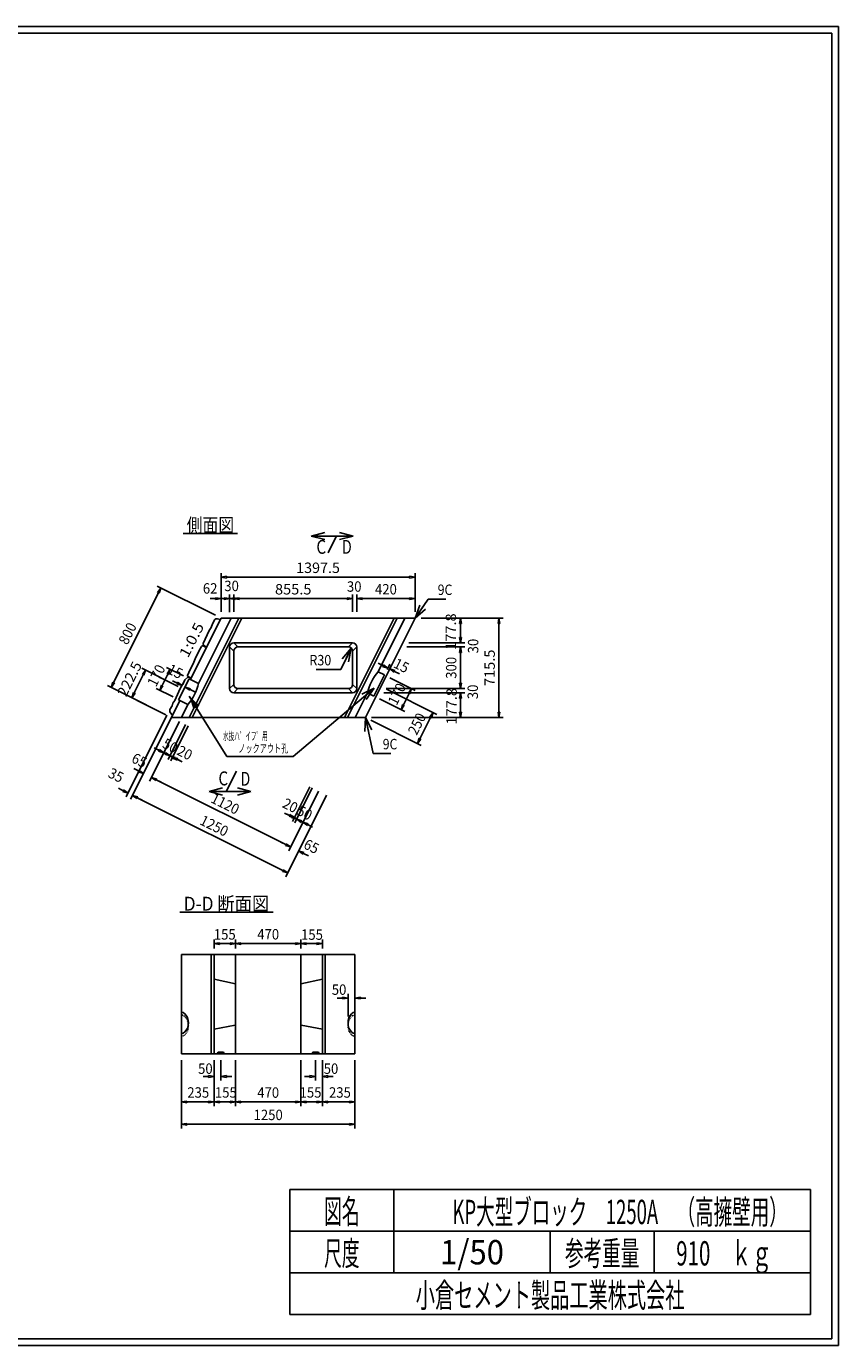
# Model space of a CAD drawing. Extents: x 639 to 916, y 44 to 234.
# Drawn here: x 799 to 916, y 44 to 234 of the extents above; entities that cross this region are included whole.
import ezdxf
from ezdxf.enums import TextEntityAlignment as Align

# ---------------------------------------------------------------- set-up
doc = ezdxf.new("R2010")
doc.units = 0
for name, pattern in [('020-1-HIDDEN2', [0.2, 0.1, -0.1]), ('太い実線', [0]), ('極太の実線', [0]), ('細い実線', [0])]:
    doc.linetypes.add(name, pattern=pattern)
doc.layers.get('0').update_dxf_attribs({"linetype": 'CONTINUOUS'})
doc.layers.add('GR1-1', color=7, linetype='CONTINUOUS')
doc.styles.add('FX_VECTOR', font='MONOTXT.SHX', dxfattribs={"bigfont": 'BIGFONT.SHX'})
doc.styles.add('STYLE1', font='MONOTXT.SHX', dxfattribs={"bigfont": 'extfont.shx'})

# ---------------------------------------------------------------- blocks, each defined once
blk = doc.blocks.new('BLKF047')
at = {"layer": 'GR1-1', "color": 2, "linetype": '細い実線'}
for p, q in [((821.186002, 85.466545), (821.186002, 75.639707)), ((846.186002, 85.466545), (846.186002, 75.639707)), ((821.186002, 76.239707), (821.966002, 76.369707)), ((821.966002, 76.109707), (821.186002, 76.239707)), ((821.966002, 76.369707), (821.966002, 76.109707)), ((821.966002, 76.239707), (845.406002, 76.239707)), ((845.406002, 76.369707), (845.406002, 76.109707)), ((846.186002, 76.239707), (845.406002, 76.369707)), ((845.406002, 76.109707), (846.186002, 76.239707))]:
    blk.add_line(p, q, dxfattribs=at)
at = {"layer": 'GR1-1', "color": 4, "linetype": '細い実線', "style": 'FX_VECTOR', "width": 0.7}
blk.add_text('1250', height=1.5, dxfattribs=at).set_placement((831.585938, 76.839707), (835.785938, 76.839707), align=Align.FIT)
blk = doc.blocks.new('BLKF052')
at = {"layer": 'GR1-1', "color": 2, "linetype": '細い実線'}
for p, q in [((821.186002, 85.466545), (821.186002, 78.85463)), ((825.886002, 85.466545), (825.886002, 78.85463)), ((821.186002, 79.45463), (821.966002, 79.58463)), ((821.966002, 79.32463), (821.186002, 79.45463)), ((821.966002, 79.58463), (821.966002, 79.32463)), ((825.106002, 79.45463), (821.966002, 79.45463)), ((825.106002, 79.58463), (825.106002, 79.32463)), ((825.886002, 79.45463), (825.106002, 79.58463)), ((825.106002, 79.32463), (825.886002, 79.45463))]:
    blk.add_line(p, q, dxfattribs=at)
at = {"layer": 'GR1-1', "color": 4, "linetype": '細い実線', "style": 'FX_VECTOR', "width": 0.7}
blk.add_text('235', height=1.5, dxfattribs=at).set_placement((822.036172, 80.066646), (825.186172, 80.066646), align=Align.FIT)
blk = doc.blocks.new('BLKF053')
at = {"layer": 'GR1-1', "color": 2, "linetype": '細い実線'}
for p, q in [((825.886002, 85.466545), (825.886002, 82.520126)), ((826.886002, 85.466545), (826.886002, 82.520126)), ((825.106002, 83.120126), (824.326002, 83.120126)), ((825.106002, 83.250126), (825.106002, 82.990126)), ((825.886002, 83.120126), (825.106002, 83.250126)), ((825.106002, 82.990126), (825.886002, 83.120126)), ((826.886002, 83.120126), (827.666002, 83.250126)), ((827.666002, 82.990126), (826.886002, 83.120126)), ((827.666002, 83.250126), (827.666002, 82.990126)), ((827.666002, 83.120126), (828.446002, 83.120126))]:
    blk.add_line(p, q, dxfattribs=at)
at = {"layer": 'GR1-1', "color": 4, "linetype": '細い実線', "style": 'FX_VECTOR', "width": 0.7}
blk.add_text('50', height=1.5, dxfattribs=at).set_placement((823.588906, 83.497871), (825.688906, 83.497871), align=Align.FIT)
blk = doc.blocks.new('BLKF055')
at = {"layer": 'GR1-1', "color": 2, "linetype": '細い実線'}
for p, q in [((841.486002, 85.466545), (841.486002, 78.85463)), ((846.186002, 85.466545), (846.186002, 78.85463)), ((841.486002, 79.45463), (842.266002, 79.58463)), ((842.266002, 79.32463), (841.486002, 79.45463)), ((842.266002, 79.58463), (842.266002, 79.32463)), ((842.266002, 79.45463), (845.406002, 79.45463)), ((845.406002, 79.58463), (845.406002, 79.32463)), ((846.186002, 79.45463), (845.406002, 79.58463)), ((845.406002, 79.32463), (846.186002, 79.45463))]:
    blk.add_line(p, q, dxfattribs=at)
at = {"layer": 'GR1-1', "color": 4, "linetype": '細い実線', "style": 'FX_VECTOR', "width": 0.7}
blk.add_text('235', height=1.5, dxfattribs=at).set_placement((842.445313, 80.066646), (845.595312, 80.066646), align=Align.FIT)
blk = doc.blocks.new('BLKF056')
at = {"layer": 'GR1-1', "color": 2, "linetype": '細い実線'}
for p, q in [((840.486002, 85.466545), (840.486002, 82.520126)), ((841.486002, 85.466545), (841.486002, 82.520126)), ((839.706002, 83.120126), (838.926002, 83.120126)), ((839.706002, 83.250126), (839.706002, 82.990126)), ((840.486002, 83.120126), (839.706002, 83.250126)), ((839.706002, 82.990126), (840.486002, 83.120126)), ((841.486002, 83.120126), (842.266002, 83.250126)), ((842.266002, 82.990126), (841.486002, 83.120126)), ((842.266002, 83.250126), (842.266002, 82.990126)), ((842.266002, 83.120126), (843.046002, 83.120126))]:
    blk.add_line(p, q, dxfattribs=at)
at = {"layer": 'GR1-1', "color": 4, "linetype": '細い実線', "style": 'FX_VECTOR', "width": 0.7}
blk.add_text('50', height=1.5, dxfattribs=at).set_placement((841.683125, 83.497871), (843.783125, 83.497871), align=Align.FIT)
blk = doc.blocks.new('BLKF057')
at = {"layer": 'GR1-1', "color": 2, "linetype": '細い実線'}
for p, q in [((845.186002, 91.746545), (845.186002, 95.013535)), ((846.186002, 91.746545), (846.186002, 95.013535)), ((844.406002, 94.413535), (843.626002, 94.413535)), ((844.406002, 94.543535), (844.406002, 94.283535)), ((845.186002, 94.413535), (844.406002, 94.543535)), ((844.406002, 94.283535), (845.186002, 94.413535)), ((846.186002, 94.413535), (846.966002, 94.543535)), ((846.966002, 94.283535), (846.186002, 94.413535)), ((846.966002, 94.543535), (846.966002, 94.283535)), ((846.966002, 94.413535), (847.746002, 94.413535))]:
    blk.add_line(p, q, dxfattribs=at)
at = {"layer": 'GR1-1', "color": 4, "linetype": '細い実線', "style": 'FX_VECTOR', "width": 0.7}
blk.add_text('50', height=1.5, dxfattribs=at).set_placement((842.845, 94.878604), (844.945, 94.878604), align=Align.FIT)
blk = doc.blocks.new('BLKF063')
at = {"layer": 'GR1-1', "color": 2, "linetype": '細い実線'}
for p, q in [((838.386002, 101.57738), (838.386002, 102.851995)), ((841.486002, 101.57738), (841.486002, 102.851995)), ((838.386002, 102.251995), (839.166002, 102.381995)), ((839.166002, 102.121995), (838.386002, 102.251995)), ((839.166002, 102.381995), (839.166002, 102.121995)), ((839.166002, 102.251995), (840.706002, 102.251995)), ((840.706002, 102.381995), (840.706002, 102.121995)), ((841.486002, 102.251995), (840.706002, 102.381995)), ((840.706002, 102.121995), (841.486002, 102.251995))]:
    blk.add_line(p, q, dxfattribs=at)
at = {"layer": 'GR1-1', "color": 4, "linetype": '細い実線', "style": 'FX_VECTOR', "width": 0.7}
blk.add_text('155', height=1.5, dxfattribs=at).set_placement((838.41875, 102.802969), (841.56875, 102.802969), align=Align.FIT)
blk = doc.blocks.new('BLKF064')
at = {"layer": 'GR1-1', "color": 2, "linetype": '細い実線'}
for p, q in [((825.886002, 101.57738), (825.886002, 102.851995)), ((828.986002, 101.57738), (828.986002, 102.851995)), ((825.886002, 102.251995), (826.666002, 102.381995)), ((826.666002, 102.121995), (825.886002, 102.251995)), ((826.666002, 102.381995), (826.666002, 102.121995)), ((828.206002, 102.251995), (826.666002, 102.251995)), ((828.206002, 102.381995), (828.206002, 102.121995)), ((828.986002, 102.251995), (828.206002, 102.381995)), ((828.206002, 102.121995), (828.986002, 102.251995))]:
    blk.add_line(p, q, dxfattribs=at)
at = {"layer": 'GR1-1', "color": 4, "linetype": '細い実線', "style": 'FX_VECTOR', "width": 0.7}
blk.add_text('155', height=1.5, dxfattribs=at).set_placement((825.857031, 102.83873), (829.007031, 102.83873), align=Align.FIT)
blk = doc.blocks.new('BLKF065')
at = {"layer": 'GR1-1', "color": 2, "linetype": '細い実線'}
for p, q in [((828.986002, 101.57738), (828.986002, 102.851995)), ((838.386002, 101.57738), (838.386002, 102.851995)), ((828.986002, 102.251995), (829.766002, 102.381995)), ((829.766002, 102.121995), (828.986002, 102.251995)), ((829.766002, 102.381995), (829.766002, 102.121995)), ((829.766002, 102.251995), (837.606002, 102.251995)), ((837.606002, 102.381995), (837.606002, 102.121995)), ((838.386002, 102.251995), (837.606002, 102.381995)), ((837.606002, 102.121995), (838.386002, 102.251995))]:
    blk.add_line(p, q, dxfattribs=at)
at = {"layer": 'GR1-1', "color": 4, "linetype": '細い実線', "style": 'FX_VECTOR', "width": 0.7}
blk.add_text('470', height=1.5, dxfattribs=at).set_placement((832.110937, 102.851992), (835.260937, 102.851992), align=Align.FIT)
blk = doc.blocks.new('BLKF066')
at = {"layer": 'GR1-1', "color": 2, "linetype": '細い実線'}
for p, q in [((838.386002, 85.466545), (838.386002, 78.85463)), ((841.486002, 85.466545), (841.486002, 78.85463)), ((838.386002, 79.45463), (839.166002, 79.58463)), ((839.166002, 79.32463), (838.386002, 79.45463)), ((839.166002, 79.58463), (839.166002, 79.32463)), ((839.166002, 79.45463), (840.706002, 79.45463)), ((840.706002, 79.58463), (840.706002, 79.32463)), ((841.486002, 79.45463), (840.706002, 79.58463)), ((840.706002, 79.32463), (841.486002, 79.45463))]:
    blk.add_line(p, q, dxfattribs=at)
at = {"layer": 'GR1-1', "color": 4, "linetype": '細い実線', "style": 'FX_VECTOR', "width": 0.7}
blk.add_text('155', height=1.5, dxfattribs=at).set_placement((838.210938, 80.072134), (841.360937, 80.072134), align=Align.FIT)
blk = doc.blocks.new('BLKF067')
at = {"layer": 'GR1-1', "color": 2, "linetype": '細い実線'}
for p, q in [((828.986002, 85.466545), (828.986002, 78.85463)), ((838.386002, 85.466545), (838.386002, 78.85463)), ((828.986002, 79.45463), (829.766002, 79.58463)), ((829.766002, 79.32463), (828.986002, 79.45463)), ((829.766002, 79.58463), (829.766002, 79.32463)), ((829.766002, 79.45463), (837.606002, 79.45463)), ((837.606002, 79.58463), (837.606002, 79.32463)), ((838.386002, 79.45463), (837.606002, 79.58463)), ((837.606002, 79.32463), (838.386002, 79.45463))]:
    blk.add_line(p, q, dxfattribs=at)
at = {"layer": 'GR1-1', "color": 4, "linetype": '細い実線', "style": 'FX_VECTOR', "width": 0.7}
blk.add_text('470', height=1.5, dxfattribs=at).set_placement((832.110937, 80.054629), (835.260937, 80.054629), align=Align.FIT)
blk = doc.blocks.new('BLKF068')
at = {"layer": 'GR1-1', "color": 2, "linetype": '細い実線'}
for p, q in [((825.886002, 85.466545), (825.886002, 78.85463)), ((828.986002, 85.466545), (828.986002, 78.85463)), ((825.886002, 79.45463), (826.666002, 79.58463)), ((826.666002, 79.32463), (825.886002, 79.45463)), ((826.666002, 79.58463), (826.666002, 79.32463)), ((826.666002, 79.45463), (828.206002, 79.45463)), ((828.206002, 79.58463), (828.206002, 79.32463)), ((828.986002, 79.45463), (828.206002, 79.58463)), ((828.206002, 79.32463), (828.986002, 79.45463))]:
    blk.add_line(p, q, dxfattribs=at)
at = {"layer": 'GR1-1', "color": 4, "linetype": '細い実線', "style": 'FX_VECTOR', "width": 0.7}
blk.add_text('155', height=1.5, dxfattribs=at).set_placement((826.010938, 80.072134), (829.160938, 80.072134), align=Align.FIT)
blk = doc.blocks.new('BLKF069')
at = {"layer": 'GR1-1', "color": 2, "linetype": 'CONTINUOUS'}
for p, q in [((821.79391, 133.796154), (819.282314, 128.772963)), ((822.151681, 133.617269), (819.640085, 128.594077)), ((818.852989, 129.658445), (818.155336, 130.007272)), ((818.911127, 129.774721), (818.794851, 129.54217)), ((818.794851, 129.54217), (819.550642, 129.309619)), ((819.550642, 129.309619), (818.911127, 129.774721)), ((820.547929, 128.665631), (819.908413, 129.130733)), ((819.908413, 129.130733), (820.664204, 128.898182)), ((820.664204, 128.898182), (820.547929, 128.665631)), ((820.606066, 128.781907), (821.30372, 128.43308))]:
    blk.add_line(p, q, dxfattribs=at)
at = {"layer": 'GR1-1', "color": 4, "linetype": 'CONTINUOUS', "style": 'FX_VECTOR', "width": 0.7}
blk.add_text('20', height=1.5, rotation=333.434937, dxfattribs=at).set_placement((820.404922, 129.540488), (822.283219, 128.601339), align=Align.FIT)
blk = doc.blocks.new('BLKF070')
at = {"layer": 'GR1-1', "color": 2, "linetype": 'CONTINUOUS'}
for p, q in [((820.899483, 134.243368), (818.387887, 129.220176)), ((821.79391, 133.796154), (819.282314, 128.772963)), ((817.958562, 130.105659), (817.260909, 130.454486)), ((818.0167, 130.221935), (817.900424, 129.989383)), ((817.900424, 129.989383), (818.656215, 129.756832)), ((818.656215, 129.756832), (818.0167, 130.221935)), ((820.190158, 128.844517), (819.550642, 129.309619)), ((819.550642, 129.309619), (820.306433, 129.077068)), ((820.306433, 129.077068), (820.190158, 128.844517)), ((820.248295, 128.960792), (820.945949, 128.611966))]:
    blk.add_line(p, q, dxfattribs=at)
at = {"layer": 'GR1-1', "color": 4, "linetype": 'CONTINUOUS', "style": 'FX_VECTOR', "width": 0.7}
blk.add_text('50', height=1.5, rotation=333.434937, dxfattribs=at).set_placement((818.311953, 130.565449), (820.19025, 129.6263), align=Align.FIT)
blk = doc.blocks.new('BLKF071')
at = {"layer": 'GR1-1', "color": 2, "linetype": 'CONTINUOUS'}
for p, q in [((819.736727, 134.824745), (815.44485, 126.240991)), ((820.899483, 134.243368), (816.607606, 125.659614)), ((815.015525, 127.126474), (814.317872, 127.475301)), ((815.073663, 127.24275), (814.957387, 127.010199)), ((814.957387, 127.010199), (815.713178, 126.777648)), ((815.713178, 126.777648), (815.073663, 127.24275)), ((817.515449, 125.731168), (816.875934, 126.19627)), ((816.875934, 126.19627), (817.631725, 125.963719)), ((817.631725, 125.963719), (817.515449, 125.731168)), ((817.573587, 125.847443), (818.27124, 125.498617))]:
    blk.add_line(p, q, dxfattribs=at)
at = {"layer": 'GR1-1', "color": 4, "linetype": 'CONTINUOUS', "style": 'FX_VECTOR', "width": 0.7}
blk.add_text('65', height=1.5, rotation=333.434937, dxfattribs=at).set_placement((813.859453, 128.454043), (815.73775, 127.514894), align=Align.FIT)
blk = doc.blocks.new('BLKF072')
at = {"layer": 'GR1-1', "color": 2, "linetype": 'CONTINUOUS'}
for p, q in [((839.682454, 124.851882), (837.170858, 119.828691)), ((840.040224, 124.672997), (837.528629, 119.649805)), ((836.741533, 120.714174), (836.04388, 121.063)), ((836.799671, 120.830449), (836.683395, 120.597898)), ((836.683395, 120.597898), (837.439186, 120.365347)), ((837.439186, 120.365347), (836.799671, 120.830449)), ((838.436472, 119.721359), (837.796957, 120.186461)), ((837.796957, 120.186461), (838.552748, 119.95391)), ((838.552748, 119.95391), (838.436472, 119.721359)), ((838.49461, 119.837635), (839.192263, 119.488808))]:
    blk.add_line(p, q, dxfattribs=at)
at = {"layer": 'GR1-1', "color": 4, "linetype": 'CONTINUOUS', "style": 'FX_VECTOR', "width": 0.7}
blk.add_text('20', height=1.5, rotation=333.434937, dxfattribs=at).set_placement((835.590781, 121.947539), (837.469078, 121.00839), align=Align.FIT)
blk = doc.blocks.new('BLKF073')
at = {"layer": 'GR1-1', "color": 2, "linetype": 'CONTINUOUS'}
for p, q in [((840.934652, 124.225783), (836.642775, 115.642029)), ((842.097407, 123.644405), (837.80553, 115.060651)), ((836.21345, 116.527512), (835.515796, 116.876339)), ((836.271587, 116.643787), (836.155312, 116.411236)), ((836.155312, 116.411236), (836.911103, 116.178685)), ((836.911103, 116.178685), (836.271587, 116.643787)), ((838.713374, 115.132205), (838.073858, 115.597308)), ((838.073858, 115.597308), (838.829649, 115.364757)), ((838.829649, 115.364757), (838.713374, 115.132205)), ((838.771511, 115.248481), (839.469165, 114.899654))]:
    blk.add_line(p, q, dxfattribs=at)
at = {"layer": 'GR1-1', "color": 4, "linetype": 'CONTINUOUS', "style": 'FX_VECTOR', "width": 0.7}
blk.add_text('65', height=1.5, rotation=333.434937, dxfattribs=at).set_placement((838.648984, 116.059297), (840.527281, 115.120148), align=Align.FIT)
blk = doc.blocks.new('BLKF074')
at = {"layer": 'GR1-1', "color": 2, "linetype": 'CONTINUOUS'}
for p, q in [((840.040224, 124.672997), (837.528629, 119.649805)), ((840.934652, 124.225783), (838.423056, 119.202592)), ((837.099304, 120.535288), (836.40165, 120.884115)), ((837.157441, 120.651564), (837.041166, 120.419013)), ((837.041166, 120.419013), (837.796957, 120.186461)), ((837.796957, 120.186461), (837.157441, 120.651564)), ((839.3309, 119.274146), (838.691384, 119.739248)), ((838.691384, 119.739248), (839.447175, 119.506697)), ((839.447175, 119.506697), (839.3309, 119.274146)), ((839.389037, 119.390421), (840.086691, 119.041595))]:
    blk.add_line(p, q, dxfattribs=at)
at = {"layer": 'GR1-1', "color": 4, "linetype": 'CONTINUOUS', "style": 'FX_VECTOR', "width": 0.7}
blk.add_text('50', height=1.5, rotation=333.434937, dxfattribs=at).set_placement((837.666484, 120.888184), (839.544781, 119.949035), align=Align.FIT)
blk = doc.blocks.new('BLKF075')
at = {"layer": 'GR1-1', "color": 2, "linetype": 'CONTINUOUS'}
for p, q in [((820.899483, 134.243368), (816.607606, 125.659614)), ((817.515449, 125.731168), (816.875934, 126.19627)), ((816.875934, 126.19627), (817.631725, 125.963719)), ((817.631725, 125.963719), (817.515449, 125.731168)), ((817.573587, 125.847443), (836.21345, 116.527512)), ((840.934652, 124.225783), (836.642775, 115.642029)), ((836.271587, 116.643787), (836.155312, 116.411236)), ((836.155312, 116.411236), (836.911103, 116.178685)), ((836.911103, 116.178685), (836.271587, 116.643787))]:
    blk.add_line(p, q, dxfattribs=at)
at = {"layer": 'GR1-1', "color": 4, "linetype": 'CONTINUOUS', "style": 'FX_VECTOR', "width": 0.7}
blk.add_text('1120', height=1.5, rotation=333.434937, dxfattribs=at).set_placement((825.283594, 122.663281), (829.040188, 120.784983), align=Align.FIT)
blk = doc.blocks.new('BLKF076')
at = {"layer": 'GR1-1', "color": 2, "linetype": 'CONTINUOUS'}
for p, q in [((819.736727, 134.824745), (813.862744, 123.076779)), ((814.770588, 123.148333), (814.131072, 123.613435)), ((814.131072, 123.613435), (814.886863, 123.380884)), ((842.097407, 123.644405), (836.223424, 111.896439)), ((814.886863, 123.380884), (814.770588, 123.148333)), ((814.828725, 123.264609), (835.794099, 112.781922)), ((835.852237, 112.898197), (835.735961, 112.665646)), ((835.735961, 112.665646), (836.491752, 112.433095)), ((836.491752, 112.433095), (835.852237, 112.898197))]:
    blk.add_line(p, q, dxfattribs=at)
at = {"layer": 'GR1-1', "color": 4, "linetype": 'CONTINUOUS', "style": 'FX_VECTOR', "width": 0.7}
blk.add_text('1250', height=1.5, rotation=333.434937, dxfattribs=at).set_placement((823.701484, 119.499082), (827.458078, 117.620784), align=Align.FIT)
blk = doc.blocks.new('BLKF077')
at = {"layer": 'GR1-1', "color": 2, "linetype": 'CONTINUOUS'}
for p, q in [((819.110628, 135.137795), (813.236645, 123.389828)), ((819.736727, 134.824745), (813.862744, 123.076779)), ((812.80732, 124.275311), (812.109667, 124.624138)), ((812.865458, 124.391587), (812.749182, 124.159036)), ((812.749182, 124.159036), (813.504973, 123.926485)), ((813.504973, 123.926485), (812.865458, 124.391587)), ((814.770588, 123.148333), (814.131072, 123.613435)), ((814.131072, 123.613435), (814.886863, 123.380884)), ((814.886863, 123.380884), (814.770588, 123.148333)), ((814.828725, 123.264609), (815.526379, 122.915782))]:
    blk.add_line(p, q, dxfattribs=at)
at = {"layer": 'GR1-1', "color": 4, "linetype": 'CONTINUOUS', "style": 'FX_VECTOR', "width": 0.7}
blk.add_text('35', height=1.5, rotation=333.434937, dxfattribs=at).set_placement((810.494375, 126.30666), (812.372672, 125.367511), align=Align.FIT)
blk = doc.blocks.new('BLKF081')
at = {"layer": 'GR1-1', "color": 2, "linetype": 'CONTINUOUS'}
for p, q in [((826.892145, 150.03558), (826.892145, 155.634793)), ((826.892145, 155.034793), (827.672145, 155.164793)), ((827.672145, 154.904793), (826.892145, 155.034793)), ((827.672145, 155.164793), (827.672145, 154.904793)), ((827.672145, 155.034793), (854.062994, 155.034793)), ((854.062994, 155.164793), (854.062994, 154.904793)), ((854.842994, 155.034793), (854.062994, 155.164793)), ((854.062994, 154.904793), (854.842994, 155.034793)), ((854.842994, 150.03558), (854.842994, 155.634793))]:
    blk.add_line(p, q, dxfattribs=at)
at = {"layer": 'GR1-1', "color": 4, "linetype": 'CONTINUOUS', "style": 'FX_VECTOR', "width": 0.7}
blk.add_text('1397.5', height=1.5, dxfattribs=at).set_placement((837.717578, 155.634785), (844.017578, 155.634785), align=Align.FIT)
blk = doc.blocks.new('BLKF082')
at = {"layer": 'GR1-1', "color": 2, "linetype": 'CONTINUOUS'}
for p, q in [((850.218412, 142.30137), (849.520759, 142.650197)), ((850.27655, 142.417646), (850.160275, 142.185094)), ((850.160275, 142.185094), (850.916066, 141.952543)), ((850.916066, 141.952543), (850.27655, 142.417646)), ((850.818072, 141.756556), (851.184394, 142.4892)), ((851.0864, 141.622392), (851.452722, 142.355036)), ((851.823909, 141.353277), (851.184394, 141.818379)), ((851.184394, 141.818379), (851.940185, 141.585828)), ((851.940185, 141.585828), (851.823909, 141.353277)), ((851.882047, 141.469553), (852.5797, 141.120726))]:
    blk.add_line(p, q, dxfattribs=at)
at = {"layer": 'GR1-1', "color": 4, "linetype": 'CONTINUOUS', "style": 'FX_VECTOR', "width": 0.7}
blk.add_text('15', height=1.5, rotation=333.434937, dxfattribs=at).set_placement((851.607422, 142.096602), (853.485719, 141.157453), align=Align.FIT)
blk = doc.blocks.new('BLKF083')
at = {"layer": 'GR1-1', "color": 2, "linetype": 'CONTINUOUS'}
for p, q in [((851.220564, 140.549079), (854.874875, 138.721924)), ((854.338219, 138.990252), (853.873117, 138.350737)), ((854.105668, 138.234461), (854.338219, 138.990252)), ((849.700038, 137.508027), (853.354349, 135.680872)), ((853.16652, 136.646853), (853.989393, 138.292599)), ((853.873117, 138.350737), (854.105668, 138.234461)), ((852.817693, 135.9492), (853.050244, 136.704991)), ((853.282795, 136.588715), (852.817693, 135.9492)), ((853.050244, 136.704991), (853.282795, 136.588715))]:
    blk.add_line(p, q, dxfattribs=at)
at = {"layer": 'GR1-1', "color": 4, "linetype": 'CONTINUOUS', "style": 'FX_VECTOR', "width": 0.7}
blk.add_text('170', height=1.5, rotation=63.434952, dxfattribs=at).set_placement((852.188281, 136.453652), (853.597004, 139.271098), align=Align.FIT)
blk = doc.blocks.new('BLKF084')
at = {"layer": 'GR1-1', "color": 2, "linetype": 'CONTINUOUS'}
for p, q in [((850.728629, 138.894389), (857.972051, 135.272678)), ((857.435395, 135.541006), (856.970293, 134.901491)), ((856.970293, 134.901491), (857.202844, 134.785215)), ((857.202844, 134.785215), (857.435395, 135.541006)), ((848.492561, 134.422253), (855.735983, 130.800542)), ((855.548154, 131.766523), (857.086568, 134.843353)), ((855.199327, 131.06887), (855.431878, 131.824661)), ((855.664429, 131.708386), (855.199327, 131.06887)), ((855.431878, 131.824661), (855.664429, 131.708386))]:
    blk.add_line(p, q, dxfattribs=at)
at = {"layer": 'GR1-1', "color": 4, "linetype": 'CONTINUOUS', "style": 'FX_VECTOR', "width": 0.7}
blk.add_text('250', height=1.5, rotation=63.434948, dxfattribs=at).set_placement((855.076328, 132.164551), (856.485051, 134.981996), align=Align.FIT)
blk = doc.blocks.new('BLKF085')
at = {"layer": 'GR1-1', "color": 2, "linetype": 'CONTINUOUS'}
for p, q in [((815.679581, 140.956503), (814.387134, 138.371608)), ((820.742958, 139.296881), (815.491752, 141.922484)), ((816.028408, 141.654156), (815.563306, 141.014641)), ((815.563306, 141.014641), (815.795857, 140.898365)), ((815.795857, 140.898365), (816.028408, 141.654156)), ((818.752857, 135.31668), (813.501651, 137.942283)), ((814.038307, 137.673955), (814.270858, 138.429746)), ((814.50341, 138.313471), (814.038307, 137.673955)), ((814.270858, 138.429746), (814.50341, 138.313471))]:
    blk.add_line(p, q, dxfattribs=at)
at = {"layer": 'GR1-1', "color": 4, "linetype": 'CONTINUOUS', "style": 'FX_VECTOR', "width": 0.7}
blk.add_text('222.5', height=1.5, rotation=63.434948, dxfattribs=at).set_placement((813.211797, 137.695723), (815.559668, 142.391465), align=Align.FIT)
blk = doc.blocks.new('BLKF086')
at = {"layer": 'GR1-1', "color": 2, "linetype": 'CONTINUOUS'}
for p, q in [((819.24004, 141.076931), (818.417167, 139.431185)), ((821.503221, 140.817407), (819.052211, 142.042913)), ((819.588867, 141.774584), (819.123765, 141.135069)), ((819.123765, 141.135069), (819.356316, 141.018793)), ((819.356316, 141.018793), (819.588867, 141.774584)), ((819.982695, 137.776355), (817.531684, 139.00186)), ((818.068341, 138.733532), (818.300892, 139.489323)), ((818.533443, 139.373047), (818.068341, 138.733532)), ((818.300892, 139.489323), (818.533443, 139.373047))]:
    blk.add_line(p, q, dxfattribs=at)
at = {"layer": 'GR1-1', "color": 4, "linetype": 'CONTINUOUS', "style": 'FX_VECTOR', "width": 0.7}
blk.add_text('170', height=1.5, rotation=63.434948, dxfattribs=at).set_placement((817.531875, 139.128047), (818.940598, 141.945493), align=Align.FIT)
blk = doc.blocks.new('BLKF087')
at = {"layer": 'GR1-1', "color": 2, "linetype": 'CONTINUOUS'}
for p, q in [((811.411297, 139.859527), (817.869061, 152.775055)), ((826.08716, 149.538073), (817.681232, 153.741037)), ((818.217888, 153.472709), (817.752786, 152.833193)), ((817.752786, 152.833193), (817.985337, 152.716918)), ((817.985337, 152.716918), (818.217888, 153.472709)), ((818.931743, 135.227237), (810.525814, 139.430202)), ((811.06247, 139.161874), (811.295022, 139.917665)), ((811.527573, 139.801389), (811.06247, 139.161874)), ((811.295022, 139.917665), (811.527573, 139.801389))]:
    blk.add_line(p, q, dxfattribs=at)
at = {"layer": 'GR1-1', "color": 4, "linetype": 'CONTINUOUS', "style": 'FX_VECTOR', "width": 0.7}
blk.add_text('800', height=1.5, rotation=63.434948, dxfattribs=at).set_placement((813.399141, 145.176895), (814.807863, 147.99434), align=Align.FIT)
blk = doc.blocks.new('FXTIP_BLACKTRIANGLE_S')
at = {"color": 0, "linetype": 'CONTINUOUS'}
blk.add_line((0, 0), (-1, 0), dxfattribs=at)
blk.add_solid([(0, 0), (-0.965926, -0.258819), (-0.965926, 0.258819)], dxfattribs=at)
blk = doc.blocks.new('FXTIP_ARROW_S')
at = {"color": 0, "linetype": 'CONTINUOUS'}
for q in [(-1, 0), (-0.965926, 0.258819), (-0.965926, -0.258819)]:
    blk.add_line((0, 0), q, dxfattribs=at)
blk = doc.blocks.new('BLKF093')
at = {"layer": 'GR1-1', "color": 2, "linetype": 'CONTINUOUS'}
for p, q in [((853.665286, 144.980163), (861.9932, 144.980163)), ((861.3932, 144.980163), (861.2632, 144.200163)), ((861.5232, 144.200163), (861.3932, 144.980163)), ((861.2632, 144.200163), (861.5232, 144.200163)), ((861.3932, 139.760163), (861.3932, 144.200163)), ((850.665286, 138.980163), (861.9932, 138.980163)), ((861.2632, 139.760163), (861.5232, 139.760163)), ((861.3932, 138.980163), (861.2632, 139.760163)), ((861.5232, 139.760163), (861.3932, 138.980163))]:
    blk.add_line(p, q, dxfattribs=at)
at = {"layer": 'GR1-1', "color": 4, "linetype": 'CONTINUOUS', "style": 'FX_VECTOR', "width": 0.7}
blk.add_text('300', height=1.5, rotation=90, dxfattribs=at).set_placement((860.793203, 140.405176), (860.793203, 143.555176), align=Align.FIT)
blk = doc.blocks.new('BLKF094')
at = {"layer": 'GR1-1', "color": 2, "linetype": 'CONTINUOUS'}
for p, q in [((850.365286, 138.380163), (861.9932, 138.380163)), ((861.3932, 138.380163), (861.2632, 137.600163)), ((861.2632, 137.600163), (861.5232, 137.600163)), ((861.5232, 137.600163), (861.3932, 138.380163)), ((861.3932, 135.604745), (861.3932, 137.600163)), ((861.2632, 135.604745), (861.5232, 135.604745)), ((861.3932, 134.824745), (861.2632, 135.604745)), ((861.5232, 135.604745), (861.3932, 134.824745)), ((848.587577, 134.824745), (861.9932, 134.824745))]:
    blk.add_line(p, q, dxfattribs=at)
at = {"layer": 'GR1-1', "color": 4, "linetype": 'CONTINUOUS', "style": 'FX_VECTOR', "width": 0.7}
blk.add_text('177.8', height=1.5, rotation=90, dxfattribs=at).set_placement((860.849531, 133.811758), (860.849531, 139.061758), align=Align.FIT)
blk = doc.blocks.new('BLKF095')
at = {"layer": 'GR1-1', "color": 2, "linetype": 'CONTINUOUS'}
for p, q in [((850.665286, 138.980163), (861.9932, 138.980163)), ((861.2632, 139.760163), (861.5232, 139.760163)), ((861.3932, 138.980163), (861.2632, 139.760163)), ((861.3932, 139.760163), (861.3932, 140.540163)), ((861.5232, 139.760163), (861.3932, 138.980163)), ((850.365286, 138.380163), (861.9932, 138.380163)), ((861.3932, 138.380163), (861.2632, 137.600163)), ((861.2632, 137.600163), (861.5232, 137.600163)), ((861.5232, 137.600163), (861.3932, 138.380163)), ((861.3932, 137.600163), (861.3932, 136.820163))]:
    blk.add_line(p, q, dxfattribs=at)
at = {"layer": 'GR1-1', "color": 4, "linetype": 'CONTINUOUS', "style": 'FX_VECTOR', "width": 0.7}
blk.add_text('30', height=1.5, rotation=90, dxfattribs=at).set_placement((863.902578, 137.464473), (863.902578, 139.564473), align=Align.FIT)
blk = doc.blocks.new('BLKF096')
at = {"layer": 'GR1-1', "color": 2, "linetype": 'CONTINUOUS'}
for p, q in [((855.742994, 149.13558), (867.530007, 149.13558)), ((866.930007, 149.13558), (866.800007, 148.35558)), ((866.800007, 148.35558), (867.060007, 148.35558)), ((867.060007, 148.35558), (866.930007, 149.13558)), ((866.930007, 148.35558), (866.930007, 135.604745)), ((866.800007, 135.604745), (867.060007, 135.604745)), ((866.930007, 134.824745), (866.800007, 135.604745)), ((867.060007, 135.604745), (866.930007, 134.824745)), ((848.587577, 134.824745), (867.530007, 134.824745))]:
    blk.add_line(p, q, dxfattribs=at)
at = {"layer": 'GR1-1', "color": 4, "linetype": 'CONTINUOUS', "style": 'FX_VECTOR', "width": 0.7}
blk.add_text('715.5', height=1.5, rotation=90, dxfattribs=at).set_placement((866.33, 139.355176), (866.33, 144.605176), align=Align.FIT)
blk = doc.blocks.new('BLKF097')
at = {"layer": 'GR1-1', "color": 2, "linetype": 'CONTINUOUS'}
for p, q in [((861.2632, 146.360163), (861.5232, 146.360163)), ((861.3932, 145.580163), (861.2632, 146.360163)), ((861.3932, 146.360163), (861.3932, 147.140163)), ((861.5232, 146.360163), (861.3932, 145.580163)), ((853.665286, 144.980163), (861.9932, 144.980163)), ((853.965286, 145.580163), (861.9932, 145.580163)), ((861.3932, 144.980163), (861.2632, 144.200163)), ((861.5232, 144.200163), (861.3932, 144.980163)), ((861.2632, 144.200163), (861.5232, 144.200163)), ((861.3932, 144.200163), (861.3932, 143.420163))]:
    blk.add_line(p, q, dxfattribs=at)
at = {"layer": 'GR1-1', "color": 4, "linetype": 'CONTINUOUS', "style": 'FX_VECTOR', "width": 0.7}
blk.add_text('30', height=1.5, rotation=90, dxfattribs=at).set_placement((863.954297, 144.064473), (863.954297, 146.164473), align=Align.FIT)
blk = doc.blocks.new('BLKF098')
at = {"layer": 'GR1-1', "color": 2, "linetype": 'CONTINUOUS'}
for p, q in [((855.742994, 149.13558), (861.9932, 149.13558)), ((861.3932, 149.13558), (861.2632, 148.35558)), ((861.2632, 148.35558), (861.5232, 148.35558)), ((861.5232, 148.35558), (861.3932, 149.13558)), ((861.3932, 146.360163), (861.3932, 148.35558)), ((861.2632, 146.360163), (861.5232, 146.360163)), ((861.3932, 145.580163), (861.2632, 146.360163)), ((861.5232, 146.360163), (861.3932, 145.580163)), ((853.965286, 145.580163), (861.9932, 145.580163))]:
    blk.add_line(p, q, dxfattribs=at)
at = {"layer": 'GR1-1', "color": 4, "linetype": 'CONTINUOUS', "style": 'FX_VECTOR', "width": 0.7}
blk.add_text('177.8', height=1.5, rotation=90, dxfattribs=at).set_placement((860.746094, 144.567168), (860.746094, 149.817168), align=Align.FIT)
blk = doc.blocks.new('BLKF099')
at = {"layer": 'GR1-1', "color": 2, "linetype": 'CONTINUOUS'}
for p, q in [((826.112145, 152.073645), (826.112145, 151.813645)), ((826.892145, 151.943645), (826.112145, 152.073645)), ((826.892145, 150.03558), (826.892145, 152.543645)), ((828.133128, 150.009813), (828.133128, 152.543645)), ((828.133128, 151.943645), (828.913128, 152.073645)), ((828.913128, 152.073645), (828.913128, 151.813645)), ((826.112145, 151.943645), (825.332145, 151.943645)), ((826.112145, 151.813645), (826.892145, 151.943645)), ((828.913128, 151.813645), (828.133128, 151.943645)), ((828.913128, 151.943645), (829.693128, 151.943645))]:
    blk.add_line(p, q, dxfattribs=at)
at = {"layer": 'GR1-1', "color": 4, "linetype": 'CONTINUOUS', "style": 'FX_VECTOR', "width": 0.7}
blk.add_text('62', height=1.5, dxfattribs=at).set_placement((824.279531, 152.667969), (826.379531, 152.667969), align=Align.FIT)
blk = doc.blocks.new('BLKF100')
at = {"layer": 'GR1-1', "color": 2, "linetype": 'CONTINUOUS'}
for p, q in [((827.353128, 152.073645), (827.353128, 151.813645)), ((828.133128, 151.943645), (827.353128, 152.073645)), ((828.133128, 150.009813), (828.133128, 152.543645)), ((828.733128, 150.03558), (828.733128, 152.543645)), ((828.733128, 151.943645), (829.513128, 152.073645)), ((829.513128, 152.073645), (829.513128, 151.813645)), ((827.353128, 151.943645), (826.573128, 151.943645)), ((827.353128, 151.813645), (828.133128, 151.943645)), ((829.513128, 151.813645), (828.733128, 151.943645)), ((829.513128, 151.943645), (830.293128, 151.943645))]:
    blk.add_line(p, q, dxfattribs=at)
at = {"layer": 'GR1-1', "color": 4, "linetype": 'CONTINUOUS', "style": 'FX_VECTOR', "width": 0.7}
blk.add_text('30', height=1.5, dxfattribs=at).set_placement((827.365, 153.025391), (829.465, 153.025391), align=Align.FIT)
blk = doc.blocks.new('BLKF101')
at = {"layer": 'GR1-1', "color": 2, "linetype": 'CONTINUOUS'}
for p, q in [((828.733128, 150.03558), (828.733128, 152.543645)), ((828.733128, 151.943645), (829.513128, 152.073645)), ((829.513128, 152.073645), (829.513128, 151.813645)), ((845.066594, 152.073645), (845.066594, 151.813645)), ((845.846594, 151.943645), (845.066594, 152.073645)), ((845.846594, 150.03558), (845.846594, 152.543645)), ((829.513128, 151.813645), (828.733128, 151.943645)), ((829.513128, 151.943645), (845.066594, 151.943645)), ((845.066594, 151.813645), (845.846594, 151.943645))]:
    blk.add_line(p, q, dxfattribs=at)
at = {"layer": 'GR1-1', "color": 4, "linetype": 'CONTINUOUS', "style": 'FX_VECTOR', "width": 0.7}
blk.add_text('855.5', height=1.5, dxfattribs=at).set_placement((834.664844, 152.543652), (839.914844, 152.543652), align=Align.FIT)
blk = doc.blocks.new('BLKF102')
at = {"layer": 'GR1-1', "color": 2, "linetype": 'CONTINUOUS'}
for p, q in [((845.066594, 152.073645), (845.066594, 151.813645)), ((845.846594, 151.943645), (845.066594, 152.073645)), ((845.846594, 150.03558), (845.846594, 152.543645)), ((846.446594, 150.03558), (846.446594, 152.543645)), ((846.446594, 151.943645), (847.226594, 152.073645)), ((847.226594, 152.073645), (847.226594, 151.813645)), ((845.066594, 151.943645), (844.286594, 151.943645)), ((845.066594, 151.813645), (845.846594, 151.943645)), ((847.226594, 151.813645), (846.446594, 151.943645)), ((847.226594, 151.943645), (848.006594, 151.943645))]:
    blk.add_line(p, q, dxfattribs=at)
at = {"layer": 'GR1-1', "color": 4, "linetype": 'CONTINUOUS', "style": 'FX_VECTOR', "width": 0.7}
blk.add_text('30', height=1.5, dxfattribs=at).set_placement((845.028281, 152.936035), (847.128281, 152.936035), align=Align.FIT)
blk = doc.blocks.new('BLKF103')
at = {"layer": 'GR1-1', "color": 2, "linetype": 'CONTINUOUS'}
for p, q in [((846.446594, 150.03558), (846.446594, 152.543645)), ((846.446594, 151.943645), (847.226594, 152.073645)), ((847.226594, 152.073645), (847.226594, 151.813645)), ((854.062994, 152.073645), (854.062994, 151.813645)), ((854.842994, 151.943645), (854.062994, 152.073645)), ((854.842994, 150.03558), (854.842994, 152.543645)), ((847.226594, 151.813645), (846.446594, 151.943645)), ((847.226594, 151.943645), (854.062994, 151.943645)), ((854.062994, 151.813645), (854.842994, 151.943645))]:
    blk.add_line(p, q, dxfattribs=at)
at = {"layer": 'GR1-1', "color": 4, "linetype": 'CONTINUOUS', "style": 'FX_VECTOR', "width": 0.7}
blk.add_text('420', height=1.5, dxfattribs=at).set_placement((849.069766, 152.543652), (852.219766, 152.543652), align=Align.FIT)
blk = doc.blocks.new('BLKF125')
at = {"layer": 'GR1-1', "color": 2, "linetype": 'CONTINUOUS'}
for p, q in [((847.687577, 134.824745), (848.809808, 129.639896)), ((848.809808, 129.639896), (851.359808, 129.639896))]:
    blk.add_line(p, q, dxfattribs=at)
at = {"layer": 'GR1-1', "color": 2, "linetype": 'CONTINUOUS', "xscale": 2, "yscale": 2, "rotation": 102.212955}
blk.add_blockref('FXTIP_ARROW_S', (847.687577, 134.824745), dxfattribs=at)
at = {"layer": 'GR1-1', "color": 4, "linetype": 'CONTINUOUS', "style": 'FX_VECTOR', "width": 0.7}
blk.add_text('9C', height=1.5, dxfattribs=at).set_placement((850.189844, 130.239902), (852.289844, 130.239902), align=Align.FIT)
blk = doc.blocks.new('BLKF126')
at = {"layer": 'GR1-1', "color": 2, "linetype": 'CONTINUOUS'}
for p, q in [((845.643831, 144.794223), (844.149761, 141.733323)), ((844.149761, 141.733323), (840.599761, 141.733323))]:
    blk.add_line(p, q, dxfattribs=at)
at = {"layer": 'GR1-1', "color": 2, "linetype": 'CONTINUOUS', "xscale": 2, "yscale": 2, "rotation": 63.982318}
blk.add_blockref('FXTIP_ARROW_S', (845.643831, 144.794223), dxfattribs=at)
at = {"layer": 'GR1-1', "color": 4, "linetype": 'CONTINUOUS', "style": 'FX_VECTOR', "width": 0.7}
blk.add_text('R30', height=1.5, dxfattribs=at).set_placement((839.619766, 142.33332), (842.769766, 142.33332), align=Align.FIT)
blk = doc.blocks.new('BLKF127')
at = {"layer": 'GR1-1', "color": 2, "linetype": 'CONTINUOUS'}
for p, q in [((854.842994, 149.13558), (856.728685, 151.871111)), ((856.728685, 151.871111), (859.278685, 151.871111))]:
    blk.add_line(p, q, dxfattribs=at)
at = {"layer": 'GR1-1', "color": 2, "linetype": 'CONTINUOUS', "xscale": 2, "yscale": 2, "rotation": 235.420243}
blk.add_blockref('FXTIP_ARROW_S', (854.842994, 149.13558), dxfattribs=at)
at = {"layer": 'GR1-1', "color": 4, "linetype": 'CONTINUOUS', "style": 'FX_VECTOR', "width": 0.7}
blk.add_text('9C', height=1.5, dxfattribs=at).set_placement((858.108672, 152.471113), (860.208672, 152.471113), align=Align.FIT)

msp = doc.modelspace()

# ---------------------------------------------------------------- linework, layer by layer
at = {"layer": 'GR1-1', "color": 3, "linetype": '極太の実線'}
for p, q in [((915.845963, 234.360363), (638.845974, 234.360363)), ((915.845958, 44.360363), (915.845963, 234.360363)), ((914.845963, 233.360363), (639.845974, 233.360363)), ((914.845958, 45.360363), (914.845963, 233.360363)), ((638.845958, 44.360363), (915.845958, 44.360363)), ((639.845958, 45.360363), (914.845958, 45.360363))]:
    msp.add_line(p, q, dxfattribs=at)
at = {"layer": 'GR1-1', "color": 4, "linetype": '細い実線'}
for p, q in [((821.445181, 161.325721), (829.285181, 161.325721)), ((820.961344, 106.80727), (834.401344, 106.80727)), ((821.186002, 100.67738), (846.186002, 100.67738)), ((821.186002, 100.67738), (821.186002, 86.366545)), ((825.486002, 100.67738), (825.486002, 86.366545)), ((825.886002, 100.67738), (825.886002, 86.366545)), ((828.986002, 100.67738), (828.986002, 86.366545)), ((838.386002, 100.67738), (838.386002, 86.366545)), ((841.486002, 100.67738), (841.486002, 86.366545)), ((841.886002, 100.67738), (841.886002, 86.366545)), ((846.186002, 100.67738), (846.186002, 86.366545)), ((825.886002, 97.12138), (828.986002, 96.484285)), ((838.386002, 96.484285), (841.486002, 97.12138)), ((825.886002, 89.92138), (828.944367, 90.52138)), ((838.427637, 90.52138), (841.486002, 89.92138)), ((821.186002, 86.366545), (846.186002, 86.366545)), ((826.361002, 86.366545), (826.461002, 86.606545)), ((826.461002, 86.606545), (827.261002, 86.606545)), ((827.261002, 86.606545), (827.361002, 86.366545)), ((840.111002, 86.606545), (840.011002, 86.366545)), ((840.911002, 86.606545), (840.111002, 86.606545)), ((841.011002, 86.366545), (840.911002, 86.606545))]:
    msp.add_line(p, q, dxfattribs=at)
at = {"layer": 'GR1-1', "color": 2, "linetype": 'CONTINUOUS'}
for p, q in [((839.894908, 160.958324), (842.900981, 160.958324)), ((842.316918, 158.539514), (843.531158, 160.967994)), ((845.907053, 160.958324), (842.900981, 160.958324)), ((850.41558, 140.951572), (848.895054, 137.910519)), ((850.41558, 140.951571), (849.521153, 141.398785)), ((820.587933, 139.77487), (819.89028, 140.123697)), ((820.646071, 139.891146), (820.529796, 139.658595)), ((820.529796, 139.658595), (821.285587, 139.426044)), ((821.285587, 139.426044), (820.646071, 139.891146)), ((822.308206, 140.414915), (820.787679, 137.373863)), ((822.384871, 138.741774), (821.745356, 139.206877)), ((821.745356, 139.206877), (822.501147, 138.974325)), ((822.308205, 140.414915), (823.649846, 139.744095)), ((822.501147, 138.974325), (822.384871, 138.741774)), ((822.443009, 138.85805), (823.140662, 138.509223)), ((848.964302, 139.05823), (837.287548, 129.205639)), ((820.787679, 137.373863), (822.12932, 136.703042)), ((822.320659, 137.916486), (827.710112, 129.205639)), ((848.895054, 137.910519), (848.000626, 138.357733)), ((827.710112, 129.205639), (837.287548, 129.205639)), ((827.615051, 124.143579), (829.099123, 127.111721)), ((825.194144, 124.153249), (828.200216, 124.153249)), ((831.206289, 124.153249), (828.200216, 124.153249))]:
    msp.add_line(p, q, dxfattribs=at)
at = {"layer": 'GR1-1', "color": 4, "linetype": 'CONTINUOUS'}
for p, q in [((822.308205, 134.824745), (829.463623, 149.13558)), ((822.487091, 140.325472), (826.892145, 149.13558)), ((822.755419, 134.824745), (829.910837, 149.13558)), ((823.649846, 139.744095), (828.345589, 149.13558)), ((826.892145, 149.13558), (854.842994, 149.13558)), ((844.668885, 134.824745), (851.824303, 149.13558)), ((845.116099, 134.824745), (852.271516, 149.13558)), ((847.687577, 134.824745), (854.842994, 149.13558)), ((849.521153, 141.398785), (853.38955, 149.13558)), ((828.133128, 138.980163), (828.133128, 144.980163)), ((828.133128, 144.980163), (828.733128, 144.380163)), ((845.846594, 145.580163), (828.733128, 145.580163)), ((828.733128, 145.580163), (829.333128, 144.980163)), ((845.246594, 144.980163), (829.333128, 144.980163)), ((845.846594, 145.580163), (845.246594, 144.980163)), ((845.846594, 144.380163), (846.446594, 144.980163)), ((846.446594, 144.980163), (846.446594, 138.980163)), ((828.733128, 139.580163), (828.733128, 144.380163)), ((845.846594, 144.380163), (845.846594, 139.580163)), ((828.133128, 138.980163), (828.733128, 139.580163)), ((828.733128, 138.380163), (829.333128, 138.980163)), ((845.246594, 138.980163), (829.333128, 138.980163)), ((845.246594, 138.980163), (845.846594, 138.380163)), ((846.446594, 138.980163), (845.846594, 139.580163)), ((819.736727, 134.824745), (820.966565, 137.28442)), ((845.846594, 138.380163), (828.733128, 138.380163)), ((846.234133, 134.824745), (848.000627, 138.357734)), ((821.190171, 134.824745), (822.12932, 136.703042)), ((819.736727, 134.824745), (847.687577, 134.824745))]:
    msp.add_line(p, q, dxfattribs=at)
at = {"layer": 'GR1-1', "color": 8, "linetype": 'CONTINUOUS'}
for p, q in [((825.480754, 147.773412), (825.679114, 148.307818)), ((825.679114, 148.307818), (826.000509, 148.922611)), ((826.000509, 148.922611), (826.125232, 149.033603)), ((826.125232, 149.033603), (826.378283, 149.056845)), ((826.378283, 149.056845), (826.779759, 148.919773)), ((824.617743, 146.08229), (824.909376, 146.734975)), ((824.909376, 146.734975), (825.19518, 147.354141)), ((825.19518, 147.354141), (825.480754, 147.773412)), ((823.498919, 143.934004), (823.767848, 144.456137)), ((823.767848, 144.456137), (824.081649, 145.037717)), ((824.081649, 145.037717), (824.253316, 145.209614)), ((824.253316, 145.209614), (824.541114, 145.025061)), ((824.298418, 145.468954), (824.617743, 146.08229)), ((824.368757, 145.256787), (824.298418, 145.468954)), ((824.816333, 144.977197), (824.368757, 145.256787)), ((824.541114, 145.025061), (824.782812, 144.983026)), ((822.245806, 141.287532), (822.978966, 142.772353)), ((822.978966, 142.772353), (823.287979, 143.536287)), ((823.287979, 143.536287), (823.498919, 143.934004)), ((821.687483, 140.261849), (822.131921, 140.632694)), ((822.062748, 140.781115), (822.077549, 140.86622)), ((822.493311, 140.526004), (822.062748, 140.781115)), ((822.077549, 140.86622), (822.245806, 141.287532)), ((822.131921, 140.632694), (822.493311, 140.526004)), ((820.217976, 137.28789), (820.993483, 138.977662)), ((820.993483, 138.977662), (821.536595, 139.915876)), ((821.379849, 139.599302), (821.687483, 140.261849)), ((821.536595, 139.915876), (821.379849, 139.599302)), ((819.842403, 136.500769), (819.957932, 136.884976)), ((819.957932, 136.884976), (820.217976, 137.28789)), ((819.499309, 135.620319), (819.51483, 135.975644)), ((819.8866, 135.10239), (819.499309, 135.620319)), ((819.51483, 135.975644), (819.842403, 136.500769))]:
    msp.add_line(p, q, dxfattribs=at)
at = {"layer": 'GR1-1', "color": 4, "linetype": '太い実線'}
for p, q in [((836.793212, 66.861168), (911.793237, 66.861168)), ((836.793212, 48.86117), (836.793212, 66.861168)), ((851.793212, 66.861168), (851.793212, 54.861172)), ((911.793237, 66.861168), (911.793237, 48.86117)), ((911.793237, 60.861168), (836.793212, 60.861168)), ((874.293224, 54.861172), (874.293224, 60.861168)), ((889.293273, 60.861168), (889.293273, 54.861172)), ((836.793212, 54.861172), (911.793237, 54.861172)), ((836.793212, 48.86117), (911.793237, 48.86117))]:
    msp.add_line(p, q, dxfattribs=at)
at = {"layer": 'GR1-1', "color": 4, "linetype": 'CONTINUOUS'}
for centre, start, end in [((828.733128, 144.980163), 90, 180), ((829.333128, 144.380163), 90, 180), ((845.246594, 144.380163), 0, 90), ((845.846594, 144.980163), 0, 90), ((828.733128, 138.980163), 180, 270), ((829.333128, 139.580163), 180, 270), ((845.246594, 139.580163), 270, 360), ((845.846594, 138.980163), 270, 360)]:
    msp.add_arc(centre, 0.6, start, end, dxfattribs=at)
at = {"layer": 'GR1-1', "color": 2, "linetype": 'CONTINUOUS'}
for centre, start, end in [((854.614584, 136.951412), 138.873888, 167.996018), ((817.035889, 141.150416), 318.873879, 347.99601)]:
    msp.add_arc(centre, 6.761817, start, end, dxfattribs=at)
at = {"layer": 'GR1-1', "color": 4, "linetype": '細い実線'}
for centre, start_param, end_param in [((821.186002, 90.846545), 0, 3.1415926536), ((846.186002, 90.846545), 3.1415926536, 6.2831853072)]:
    msp.add_ellipse(centre, major_axis=(0, -1.52), ratio=0.657895, start_param=start_param, end_param=end_param, dxfattribs=at)
at = {"layer": 'GR1-1', "color": 2, "linetype": '020-1-HIDDEN2'}
for centre, start_param, end_param in [((821.186002, 90.446545), 0, 3.1415926536), ((846.186002, 90.446545), 3.1415926536, 6.2831853072)]:
    msp.add_ellipse(centre, major_axis=(0, -1.52), ratio=0.657895, start_param=start_param, end_param=end_param, dxfattribs=at)

# ---------------------------------------------------------------- block references
for name in ['BLKF081', 'BLKF099', 'BLKF100', 'BLKF101', 'BLKF102', 'BLKF103', 'BLKF127', 'BLKF087', 'BLKF096', 'BLKF098', 'BLKF097', 'BLKF126', 'BLKF093', 'BLKF085', 'BLKF082', 'BLKF086', 'BLKF084', 'BLKF094', 'BLKF083', 'BLKF095', 'BLKF077', 'BLKF125', 'BLKF076', 'BLKF071', 'BLKF075', 'BLKF070', 'BLKF069', 'BLKF073', 'BLKF072', 'BLKF074', 'BLKF064', 'BLKF065', 'BLKF063', 'BLKF057', 'BLKF047', 'BLKF052', 'BLKF053', 'BLKF068', 'BLKF067', 'BLKF066', 'BLKF056', 'BLKF055']:
    msp.add_blockref(name, (0, 0))
at = {"layer": 'GR1-1', "color": 2, "linetype": 'CONTINUOUS', "xscale": 2, "yscale": 2}
for name, p, rotation in [('FXTIP_ARROW_S', (839.894908, 160.958324), 180), ('FXTIP_ARROW_S', (848.964302, 139.05823), 40.156946), ('FXTIP_BLACKTRIANGLE_S', (822.320659, 137.916486), 121.745325), ('FXTIP_ARROW_S', (825.194144, 124.153249), 180)]:
    msp.add_blockref(name, p, dxfattribs=dict(at, rotation=rotation))
for p in [(845.907053, 160.958324), (831.206289, 124.153249)]:
    msp.add_blockref('FXTIP_ARROW_S', p, dxfattribs=at)

# ---------------------------------------------------------------- texts
at = {"layer": 'GR1-1', "color": 4, "linetype": '細い実線', "style": 'FX_VECTOR'}
for s, width, p, p2 in [(' 側面図 ', 0.784, (821.445156, 161.525723), (829.285156, 161.525723)), (' D-D 断面図 ', 0.746667, (820.961328, 107.007266), (834.401328, 107.007266))]:
    msp.add_text(s, height=2, dxfattribs=dict(at, width=width)).set_placement(p, p2, align=Align.FIT)
at = {"layer": 'GR1-1', "color": 4, "linetype": 'CONTINUOUS', "style": 'FX_VECTOR'}
for s, height, width, p, p2 in [('C', 2, 0.7, (840.630938, 158.397793), (842.030938, 158.397793)), ('D', 2, 0.7, (844.322109, 158.397793), (845.722109, 158.397793)), ('\u3000水抜ハ゜イフ゜用\u3000', 1.2, 0.666667, (826.394453, 131.556094), (834.394453, 131.556094)), ('ノックアウト孔', 1.2, 0.857143, (829.380938, 129.773203), (836.580937, 129.773203)), ('C', 2, 0.7, (826.518828, 125.050723), (827.918828, 125.050723)), ('D', 2, 0.7, (829.698438, 124.995371), (831.098438, 124.995371))]:
    msp.add_text(s, height=height, dxfattribs=dict(at, width=width)).set_placement(p, p2, align=Align.FIT)
at = {"layer": 'GR1-1', "color": 4, "linetype": 'CONTINUOUS', "style": 'FX_VECTOR', "width": 0.7}
for s, rotation, p, p2 in [('1:0.5', 63, (822.131875, 143.309922), (824.515325, 147.987706)), ('15', 333.434937, (819.029688, 141.258574), (820.907984, 140.319425))]:
    msp.add_text(s, height=1.5, rotation=rotation, dxfattribs=at).set_placement(p, p2, align=Align.FIT)
at = {"layer": 'GR1-1', "color": 7, "linetype": '細い実線', "style": 'STYLE1'}
for s, width, p, p2 in [('図名', 0.728571, (841.743281, 61.932607), (846.843281, 61.932607)), ('KP大型ブロック\u30001250A\u3000（高擁壁用）', 0.657143, (860.225312, 61.858872), (908.525312, 61.858872)), ('尺度', 0.728571, (841.743281, 55.90106), (846.843281, 55.90106)), ('1/50', 0.657143, (858.443281, 56.064072), (867.643281, 56.064072)), ('参考重量', 0.764286, (876.443281, 55.90106), (887.143281, 55.90106)), ('910\u3000ｋｇ', 0.657143, (892.451875, 55.90106), (906.251875, 55.90106)), ('小倉セメント製品工業株式会社', 0.789796, (854.943281, 49.869507), (893.643281, 49.869507))]:
    msp.add_text(s, height=3.5, dxfattribs=dict(at, width=width)).set_placement(p, p2, align=Align.FIT)

doc.saveas('drawing.dxf')
